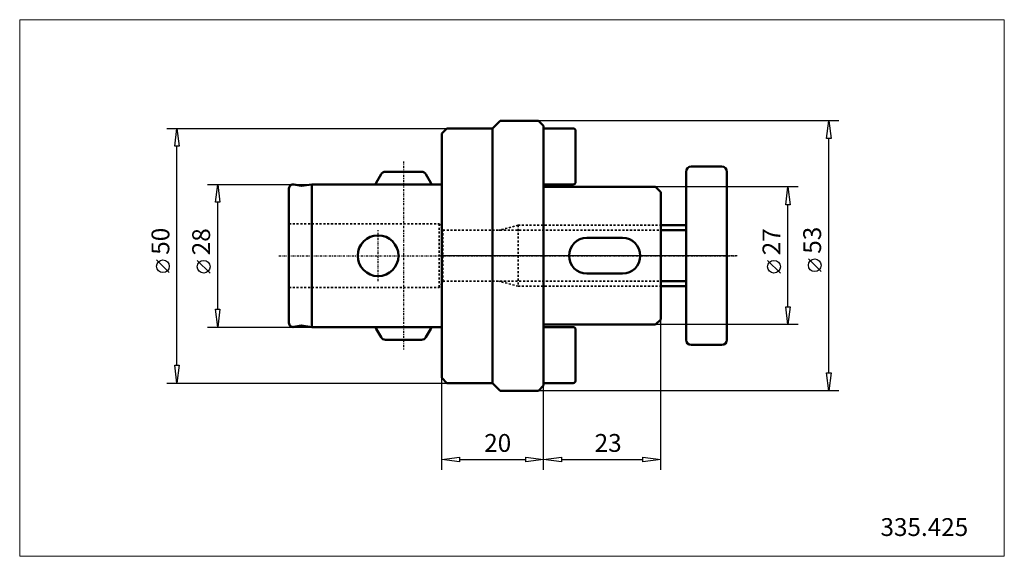
# Model space of a CAD drawing. Extents: x -83 to 110, y -59 to 46.
import ezdxf

# ---------------------------------------------------------------- set-up
doc = ezdxf.new("R2010")
doc.units = 0
doc.header["$MEASUREMENT"] = 0
doc.linetypes.add('DASH', pattern=[0.75, 0.4, -0.35])
doc.linetypes.add('LONGDASH_DASH', pattern=[0.85, 0.4, -0.2, 0.05, -0.2])
for name, color, linetype, lineweight in [('1', 4, 'Continuous', 50), ('2', 7, 'Continuous', 25), ('200', 2, 'Continuous', 50), ('3', 1, 'DASH', 35), ('4', 2, 'LONGDASH_DASH', 25), ('INFTOTAL', 9, 'Continuous', 18), ('NOCUT', 7, 'Continuous', 25), ('SK1', 4, 'Continuous', 50), ('SK2', 7, 'Continuous', 25), ('SK3', 1, 'DASH', 35), ('SK4', 2, 'LONGDASH_DASH', 25)]:
    doc.layers.add(name, color=color, linetype=linetype, lineweight=lineweight)
doc.layers.add('SK6', color=5, linetype='Continuous')
doc.styles.add('BMG_Text', font='monos.ttf', dxfattribs={"height": 3.5})

msp = doc.modelspace()

# ---------------------------------------------------------------- linework, layer by layer
at = {"layer": '1'}
for p, q in [((10, 25), (11.5, 26.5)), ((11.5, 26.5), (19, 26.5)), ((20, 25.5), (19, 26.5)), ((20, 25.5), (20, 0)), ((0, 24), (1, 25)), ((0, 24), (0, -24)), ((1, 25), (10, 25)), ((10, 25), (10, -25)), ((25.8, 25), (20, 25)), ((26.3, 24.5), (26.3, 14.5)), ((49, 17.5), (55, 17.5)), ((48, 16.5), (48, -16.5)), ((56, 16.5), (56, -16.5)), ((20, 14), (25.8, 14)), ((20, 13.5), (42, 13.5)), ((42, 13.5), (43, 12.5)), ((42, 13.5), (43, 12.5)), ((43, 12.5), (43, -12.5)), ((43, 12.5), (43, -12.5)), ((43, 6), (48, 6)), ((43, 5), (48, 5)), ((28.5, 3.5), (35.5, 3.5)), ((20, 0), (20, -25.5)), ((28.5, -3.5), (35.5, -3.5)), ((43, -5), (48, -5)), ((43, -6), (48, -6)), ((20, -13.5), (42, -13.5)), ((42, -13.5), (43, -12.5)), ((43, -12.5), (42, -13.5)), ((20, -14), (25.8, -14)), ((26.3, -24.5), (26.3, -14.5)), ((49, -17.5), (55, -17.5)), ((0, -24), (1, -25)), ((1, -25), (10, -25)), ((10, -25), (11.5, -26.5)), ((25.8, -25), (20, -25)), ((11.5, -26.5), (19, -26.5)), ((20, -25.5), (19, -26.5))]:
    msp.add_line(p, q, dxfattribs=at)
for centre, radius, start, end in [((25.8, 24.5), 0.5, 0, 90), ((49, 16.5), 1, 90, 180), ((55, 16.5), 1, 0, 90), ((25.8, 14.5), 0.5, 270, 0), ((28.5, 0), 3.5, 90, 270), ((35.5, 0), 3.5, 270, 90), ((25.8, -14.5), 0.5, 0, 90), ((49, -16.5), 1, 180, 270), ((55, -16.5), 1, 270, 0), ((25.8, -24.5), 0.5, 270, 0)]:
    msp.add_arc(centre, radius, start, end, dxfattribs=at)
at = {"layer": '2'}
for p, q in [((78, 26.5), (19, 26.5)), ((75.55, 23), (76, 26.5)), ((76, 26.5), (76.45, 23)), ((-54, 25), (1, 25)), ((-52.45, 21.5), (-52, 25)), ((-52, 25), (-51.55, 21.5)), ((-51.55, 21.5), (-52.45, 21.5)), ((-52, -21.5), (-52, 21.5)), ((76.45, 23), (75.55, 23)), ((76, -23), (76, 23)), ((70, 13.5), (42, 13.5)), ((67.55, 10), (68, 13.5)), ((68, 13.5), (68.45, 10)), ((68.45, 10), (67.55, 10)), ((68, -10), (68, 10)), ((-53.5, -3.31), (-56, -0.81)), ((66.5, -3.41), (64, -0.91)), ((74.5, -3.11), (72, -0.61)), ((68, -13.5), (67.55, -10)), ((67.55, -10), (68.45, -10)), ((68.45, -10), (68, -13.5)), ((70, -13.5), (42, -13.5)), ((43, -42), (43, -12.5)), ((-52, -25), (-52.45, -21.5)), ((-52.45, -21.5), (-51.55, -21.5)), ((-51.55, -21.5), (-52, -25)), ((76, -26.5), (75.55, -23)), ((75.55, -23), (76.45, -23)), ((76.45, -23), (76, -26.5)), ((-54, -25), (1, -25)), ((0, -42), (0, -24)), ((20, -42), (20, -25)), ((20, -42), (20, -25)), ((78, -26.5), (19, -26.5)), ((0, -40), (3.5, -39.55)), ((3.5, -40.45), (0, -40)), ((3.5, -39.55), (3.5, -40.45)), ((3.5, -40), (16.5, -40)), ((16.5, -40.45), (16.5, -39.55)), ((16.5, -39.55), (20, -40)), ((20, -40), (16.5, -40.45)), ((20, -40), (23.5, -39.55)), ((23.5, -40.45), (20, -40)), ((23.5, -39.55), (23.5, -40.45)), ((23.5, -40), (39.5, -40)), ((39.5, -40.45), (39.5, -39.55)), ((39.5, -39.55), (43, -40)), ((43, -40), (39.5, -40.45))]:
    msp.add_line(p, q, dxfattribs=at)
for centre in [(-54.75, -2.06), (65.25, -2.16), (73.25, -1.86)]:
    msp.add_circle(centre, 1.25, dxfattribs=at)
at = {"layer": '200'}
msp.add_point((0, 0), dxfattribs=at)
msp.add_point((0, 0), dxfattribs=at)
msp.add_point((0, 0), dxfattribs=at)
msp.add_point((0, 0), dxfattribs=at)
msp.add_point((0, 0), dxfattribs=at)
msp.add_point((0, 0), dxfattribs=at)
at = {"layer": '3'}
for p, q in [((15, 6), (11.27, 5)), ((15, 6), (15, -6)), ((15, 6), (43, 6)), ((0, 5.38), (0.22, 5)), ((0.22, 5), (43, 5)), ((0.22, -5), (0.22, 5)), ((0, -5.38), (0.22, -5)), ((0.22, -5), (43, -5)), ((15, -6), (11.27, -5)), ((15, -6), (43, -6))]:
    msp.add_line(p, q, dxfattribs=at)
at = {"layer": '4'}
msp.add_line((58, 0), (0, 0), dxfattribs=at)
at = {"layer": 'INFTOTAL'}
msp.add_lwpolyline([(-82.89, 46.34), (-82.89, -59.01), (110.48, -59.01), (110.48, 46.34)], close=True, dxfattribs=at)
at = {"layer": 'NOCUT'}
for p, q in [((10, 25), (11.5, 26.5)), ((11.5, 26.5), (19, 26.5)), ((19, 26.5), (20, 25.5)), ((20, 25.5), (20, 25)), ((0, 24), (1, 25)), ((0, 0), (0, 24)), ((1, 25), (10, 25)), ((20, 25), (25.8, 25)), ((26.3, 24.5), (26.3, 14.5)), ((49, 17.5), (55, 17.5)), ((48, 6), (48, 16.5)), ((56, 16.5), (56, 0)), ((25.8, 14), (20, 14)), ((20, 14), (20, 13.5)), ((20, 13.5), (42, 13.5)), ((42, 13.5), (43, 12.5)), ((43, 12.5), (43, 6)), ((43, 6), (48, 6)), ((56, 0), (0, 0))]:
    msp.add_line(p, q, dxfattribs=at)
for centre, radius, start, end in [((25.8, 24.5), 0.5, 0, 90), ((49, 16.5), 1, 90, 180), ((55, 16.5), 1, 0, 90), ((25.8, 14.5), 0.5, 270, 360)]:
    msp.add_arc(centre, radius, start, end, dxfattribs=at)
at = {"layer": 'SK1'}
for p, q in [((-12.87, 14.33), (-11.9, 16)), ((-11.04, 16.5), (-3.96, 16.5)), ((-2.13, 14.33), (-3.1, 16)), ((-29.06, 13.99), (-27.52, 13.72)), ((-25.5, 14), (-27.52, 13.72)), ((-25.5, 14), (0, 14)), ((-25.5, 14), (-25.5, -14)), ((0, -14), (0, 14)), ((-30, 13.2), (-30, -13.2)), ((-30, 13.2), (-30, -13.2)), ((-29.06, -13.99), (-27.52, -13.72)), ((-25.5, -14), (-27.52, -13.72)), ((-25.5, -14), (0, -14)), ((-12.87, -14.33), (-11.9, -16)), ((-2.13, -14.33), (-3.1, -16)), ((-11.04, -16.5), (-3.96, -16.5))]:
    msp.add_line(p, q, dxfattribs=at)
msp.add_circle((-12.5, 0), 4, dxfattribs=at)
for centre, radius, start, end in [((-11.04, 15.5), 1, 90, 149.9993), ((-3.96, 15.5), 1, 30.0002, 90), ((-29.2, 13.2), 0.8, 80.0003, 180), ((-29.2, 13.2), 0.8, 80.0001, 180), ((-12, 13.83), 1, 150.0002, 170.332), ((-3, 13.83), 1, 9.668, 30.0005), ((-29.2, -13.2), 0.8, 180, 279.9998), ((-29.2, -13.2), 0.8, 180, 279.9998), ((-12, -13.83), 1, 189.6697, 209.9997), ((-3, -13.83), 1, 329.9997, 350.3303), ((-11.04, -15.5), 1, 210.0001, 270), ((-3.96, -15.5), 1, 270, 329.9998)]:
    msp.add_arc(centre, radius, start, end, dxfattribs=at)
at = {"layer": 'SK2'}
for p, q in [((-46, 14), (-25.5, 14)), ((-44.45, 10.5), (-44, 14)), ((-44, 14), (-43.55, 10.5)), ((-43.55, 10.5), (-44.45, 10.5)), ((-44, -10.5), (-44, 10.5)), ((-45.5, -3.41), (-48, -0.91)), ((-44, -14), (-44.45, -10.5)), ((-44.45, -10.5), (-43.55, -10.5)), ((-43.55, -10.5), (-44, -14)), ((-46, -14), (-25.5, -14))]:
    msp.add_line(p, q, dxfattribs=at)
msp.add_circle((-46.75, -2.16), 1.25, dxfattribs=at)
at = {"layer": 'SK3'}
for p, q in [((-30, 6.25), (-0.5, 6.25)), ((-0.5, 6.25), (-0.5, -6.25)), ((-0.5, 6.25), (0, 5.38)), ((0, -5.38), (-0.5, -6.25)), ((-30, -6.25), (-0.5, -6.25))]:
    msp.add_line(p, q, dxfattribs=at)
at = {"layer": 'SK4'}
for p, q in [((-7.5, 18.5), (-7.5, -18.5)), ((-12.5, -5), (-12.5, 5)), ((-32, 0), (58, 0))]:
    msp.add_line(p, q, dxfattribs=at)

# ---------------------------------------------------------------- texts
at = {"layer": '2', "style": 'BMG_Text'}
for s, p in [('50', (-53.5, 0.19)), ('27', (66.5, 0.09)), ('53', (74.5, 0.39))]:
    msp.add_text(s, height=3.5, rotation=90, dxfattribs=at).set_placement(p)
for s, p in [('20', (8.34, -38.5)), ('23', (30.03, -38.5))]:
    msp.add_text(s, height=3.5, dxfattribs=at).set_placement(p)
at = {"layer": 'SK2', "style": 'BMG_Text'}
msp.add_text('28', height=3.5, rotation=90, dxfattribs=at).set_placement((-45.5, 0.09))
at = {"layer": 'SK6', "style": 'BMG_Text'}
msp.add_text('335.425', height=3.5, dxfattribs=at).set_placement((86.16, -55.02))

doc.saveas('drawing.dxf')
